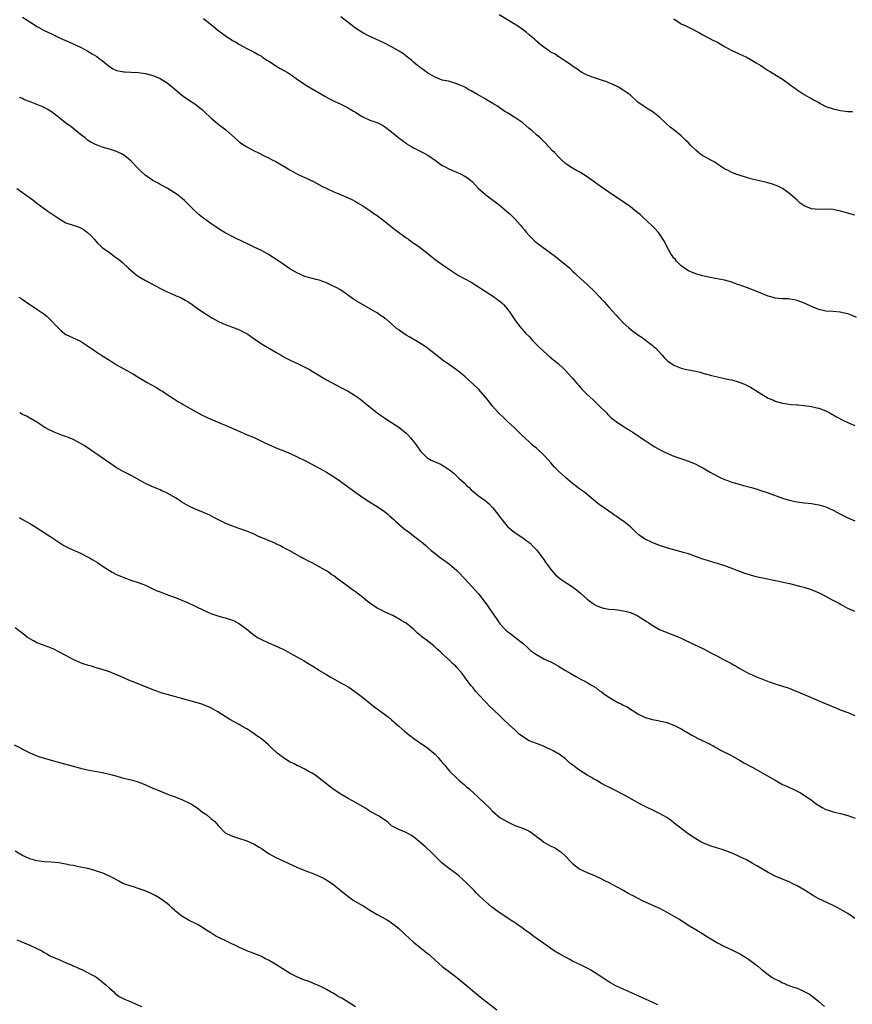
# Model space of a CAD drawing. Units: inches. Extents: x 2508000 to 2511000, y 1551000 to 1554000.
# Drawn here: x 2510138 to 2510368, y 1551418 to 1551690 of the extents above; entities that cross this region are included whole.
import ezdxf

# ---------------------------------------------------------------- set-up
doc = ezdxf.new("R2010")
doc.units = ezdxf.units.IN
doc.header["$MEASUREMENT"] = 0
doc.layers.add('LD25081551_10ft', color=52, linetype='Continuous')

msp = doc.modelspace()

# ---------------------------------------------------------------- linework, layer by layer
at = {"layer": 'LD25081551_10ft'}
for points, elevation in [([(2510139, 1551690.38), (2510141, 1551689.06), (2510142.31, 1551688.31), (2510143, 1551687.84), (2510143.56, 1551687.56), (2510145, 1551686.74), (2510147, 1551685.74), (2510148.85, 1551684.85), (2510150.23, 1551684.23), (2510151, 1551683.91), (2510153, 1551683.02), (2510155, 1551682.07), (2510157.1, 1551681), (2510158.29, 1551680.29), (2510159.51, 1551679.51), (2510160.23, 1551679), (2510161, 1551678.38), (2510162.63, 1551677), (2510163, 1551676.73), (2510164.1, 1551676.1), (2510165, 1551675.65), (2510165.52, 1551675.52), (2510167, 1551675.26), (2510167.24, 1551675.24), (2510169, 1551675.18), (2510171, 1551675.06), (2510173, 1551674.78), (2510175, 1551674.31), (2510177, 1551673.48), (2510178.52, 1551672.52), (2510179, 1551672.2), (2510180.49, 1551671), (2510182.95, 1551668.95), (2510184.08, 1551668.08), (2510185.29, 1551667.29), (2510185.77, 1551667), (2510187, 1551666.16), (2510188.43, 1551665), (2510188.74, 1551664.74), (2510189.77, 1551663.77), (2510190.54, 1551663), (2510191, 1551662.57), (2510192.88, 1551661), (2510194.11, 1551660.11), (2510195.22, 1551659.22), (2510197.66, 1551657), (2510199, 1551655.87), (2510200.27, 1551655), (2510201, 1551654.53), (2510203, 1551653.47), (2510203.99, 1551653), (2510205.99, 1551651.99), (2510207, 1551651.52), (2510208.02, 1551651), (2510209, 1551650.46), (2510209.91, 1551649.91), (2510211, 1551649.3), (2510212.44, 1551648.44), (2510213, 1551648.13), (2510213.71, 1551647.71), (2510215.03, 1551647.03), (2510219.36, 1551645), (2510221.72, 1551643.72), (2510223.06, 1551643.06), (2510225, 1551642.15), (2510226.42, 1551641.58), (2510229, 1551640.46), (2510229.97, 1551639.97), (2510231, 1551639.42), (2510231.72, 1551639), (2510233, 1551638.21), (2510235, 1551636.94), (2510236.12, 1551636.12), (2510237, 1551635.54), (2510239, 1551634.05), (2510241.82, 1551631.82), (2510245, 1551629.43), (2510245.65, 1551629), (2510246.43, 1551628.43), (2510248.51, 1551627), (2510251.09, 1551625), (2510252.14, 1551624.14), (2510253, 1551623.46), (2510255, 1551621.99), (2510256.41, 1551621), (2510259.5, 1551619), (2510263, 1551617.12), (2510264.29, 1551616.29), (2510265, 1551615.9), (2510265.52, 1551615.52), (2510269.42, 1551613), (2510270.31, 1551612.31), (2510271.42, 1551611.42), (2510271.88, 1551611), (2510273, 1551609.69), (2510273.56, 1551609), (2510274.13, 1551608.13), (2510275, 1551606.72), (2510276.31, 1551605), (2510277, 1551604.26), (2510278.11, 1551603), (2510279, 1551602.11), (2510279.95, 1551601), (2510280.46, 1551600.46), (2510281, 1551599.92), (2510281.44, 1551599.44), (2510283, 1551598), (2510284.61, 1551596.61), (2510285.73, 1551595.73), (2510286.59, 1551595), (2510287, 1551594.63), (2510288.75, 1551593), (2510289, 1551592.75), (2510289.84, 1551591.84), (2510290.64, 1551591), (2510291, 1551590.6), (2510292.38, 1551589), (2510292.65, 1551588.65), (2510293.57, 1551587.57), (2510294.13, 1551587), (2510295, 1551586.1), (2510296.63, 1551584.63), (2510298.32, 1551583), (2510300.33, 1551581), (2510300.65, 1551580.65), (2510301, 1551580.35), (2510301.68, 1551579.68), (2510303, 1551578.67), (2510303.96, 1551578.04), (2510305, 1551577.32), (2510305.55, 1551577), (2510306.44, 1551576.44), (2510307, 1551576.06), (2510307.66, 1551575.66), (2510308.69, 1551575), (2510309, 1551574.76), (2510310.04, 1551574.04), (2510311, 1551573.39), (2510312.45, 1551572.45), (2510313, 1551572.12), (2510313.67, 1551571.67), (2510315, 1551570.92), (2510317, 1551569.9), (2510319, 1551569.04), (2510322.01, 1551568.01), (2510323, 1551567.65), (2510323.48, 1551567.48), (2510325, 1551566.87), (2510326.25, 1551566.25), (2510327, 1551565.86), (2510329, 1551564.69), (2510330.05, 1551564.05), (2510331, 1551563.57), (2510331.36, 1551563.36), (2510333, 1551562.63), (2510333.57, 1551562.43), (2510335, 1551561.88), (2510337, 1551561.29), (2510338.22, 1551561), (2510340.41, 1551560.41), (2510341.95, 1551559.95), (2510343, 1551559.61), (2510345, 1551558.91), (2510349, 1551557.44), (2510350.87, 1551556.87), (2510352.51, 1551556.51), (2510354.26, 1551556.26), (2510355, 1551556.21), (2510356.07, 1551556.07), (2510357, 1551555.99), (2510359, 1551555.66), (2510361, 1551555.06), (2510363, 1551554.11), (2510365, 1551553), (2510367, 1551552.02), (2510369, 1551551.21)], 7070), ([(2510369.42, 1551607.42), (2510368.01, 1551608.01), (2510367, 1551608.37), (2510366.52, 1551608.52), (2510364.88, 1551608.88), (2510362.95, 1551609.05), (2510361, 1551609.18), (2510359, 1551609.64), (2510357, 1551610.47), (2510355.26, 1551611.26), (2510353.81, 1551611.81), (2510353, 1551612.07), (2510352.25, 1551612.25), (2510351, 1551612.47), (2510350.52, 1551612.52), (2510349, 1551612.58), (2510347, 1551612.73), (2510346.78, 1551612.78), (2510345, 1551613.27), (2510341, 1551614.95), (2510339, 1551615.67), (2510338.01, 1551616.01), (2510337, 1551616.41), (2510336.54, 1551616.54), (2510335, 1551617.15), (2510333, 1551617.7), (2510329, 1551618.41), (2510327, 1551618.9), (2510325.34, 1551619.34), (2510323.88, 1551619.88), (2510323, 1551620.29), (2510322.56, 1551620.56), (2510321, 1551621.68), (2510319.71, 1551623), (2510319.38, 1551623.38), (2510319, 1551623.76), (2510318.48, 1551624.48), (2510318.14, 1551625), (2510317.03, 1551627), (2510316.4, 1551628.4), (2510315, 1551630.51), (2510314.59, 1551631), (2510313.85, 1551631.85), (2510312.84, 1551632.84), (2510310.53, 1551635), (2510309.72, 1551635.72), (2510308.2, 1551637), (2510307, 1551637.93), (2510305.53, 1551639), (2510301, 1551642.05), (2510299.25, 1551643.25), (2510295, 1551646.29), (2510293, 1551647.54), (2510292.04, 1551648.04), (2510291, 1551648.65), (2510290.77, 1551648.77), (2510289.54, 1551649.54), (2510289, 1551649.98), (2510287.93, 1551651), (2510287.43, 1551651.43), (2510287, 1551651.85), (2510285.95, 1551653), (2510285.47, 1551653.47), (2510283.53, 1551655.53), (2510282.01, 1551657), (2510281, 1551657.88), (2510279.81, 1551659), (2510279.38, 1551659.38), (2510279, 1551659.65), (2510277.21, 1551661.21), (2510275, 1551662.7), (2510273.56, 1551663.56), (2510273, 1551663.96), (2510272.29, 1551664.29), (2510271, 1551665.25), (2510270.25, 1551665.75), (2510269, 1551666.54), (2510267.42, 1551667.42), (2510267, 1551667.69), (2510266.15, 1551668.15), (2510264.75, 1551669), (2510263, 1551670), (2510262.34, 1551670.34), (2510261.24, 1551671), (2510261, 1551671.13), (2510259.66, 1551671.66), (2510259, 1551671.99), (2510258.2, 1551672.2), (2510257, 1551672.57), (2510256.66, 1551672.66), (2510254.99, 1551673.01), (2510253, 1551673.77), (2510251, 1551674.9), (2510249.81, 1551675.81), (2510249, 1551676.36), (2510248.65, 1551676.65), (2510248.18, 1551677), (2510247, 1551677.97), (2510246.46, 1551678.46), (2510245.36, 1551679.36), (2510245, 1551679.62), (2510244.23, 1551680.23), (2510243.07, 1551681), (2510241, 1551682.18), (2510239, 1551683.21), (2510237.79, 1551683.79), (2510236.42, 1551684.42), (2510235, 1551685.04), (2510233, 1551686.08), (2510231, 1551687.39), (2510229, 1551688.91), (2510227, 1551690.52)], 7090), ([(2510369, 1551635.68), (2510367.99, 1551635.99), (2510367, 1551636.21), (2510366.4, 1551636.4), (2510365, 1551636.77), (2510363, 1551637.24), (2510361, 1551637.37), (2510359, 1551637.25), (2510357, 1551637.42), (2510355, 1551638.25), (2510353.89, 1551639), (2510353, 1551639.81), (2510352.39, 1551640.39), (2510351, 1551641.61), (2510349, 1551643), (2510347.67, 1551643.67), (2510346.22, 1551644.22), (2510344.7, 1551644.7), (2510343, 1551645.11), (2510341, 1551645.54), (2510340.28, 1551645.72), (2510339, 1551646.06), (2510337, 1551646.7), (2510336.12, 1551647), (2510335, 1551647.47), (2510333.97, 1551647.97), (2510333, 1551648.47), (2510331, 1551649.78), (2510330.31, 1551650.31), (2510329, 1551650.97), (2510327.74, 1551651.74), (2510327, 1551652.08), (2510326.46, 1551652.46), (2510325.77, 1551653), (2510325, 1551653.62), (2510323.6, 1551655), (2510323, 1551655.64), (2510322.29, 1551656.29), (2510321, 1551657.56), (2510319, 1551659.24), (2510317.99, 1551659.99), (2510316.93, 1551660.93), (2510315, 1551662.76), (2510313.76, 1551663.76), (2510313, 1551664.33), (2510311.86, 1551665), (2510311, 1551665.53), (2510309, 1551666.93), (2510306.89, 1551668.89), (2510305, 1551670.25), (2510303.69, 1551671), (2510301.88, 1551671.88), (2510301, 1551672.25), (2510300.49, 1551672.49), (2510299, 1551673.02), (2510297, 1551673.64), (2510295, 1551674.37), (2510293.75, 1551675), (2510293, 1551675.46), (2510292.14, 1551676.14), (2510291, 1551676.82), (2510290.74, 1551677), (2510289, 1551678.27), (2510287.83, 1551679), (2510287.36, 1551679.36), (2510287, 1551679.53), (2510286.16, 1551680.16), (2510285, 1551680.72), (2510284.84, 1551680.84), (2510284.59, 1551681), (2510283, 1551682.14), (2510281.89, 1551683), (2510281.44, 1551683.44), (2510281, 1551683.73), (2510280.36, 1551684.36), (2510279.53, 1551685), (2510279, 1551685.47), (2510278.21, 1551686.21), (2510277.08, 1551687.08), (2510275.89, 1551687.89), (2510274.65, 1551688.65), (2510273, 1551689.61), (2510270.71, 1551691)], 7100), ([(2510189, 1551690.02), (2510189.56, 1551689.56), (2510190.28, 1551689), (2510191.78, 1551687.78), (2510193, 1551686.83), (2510195, 1551685.31), (2510197, 1551683.98), (2510197.63, 1551683.63), (2510199, 1551682.79), (2510201, 1551681.72), (2510203, 1551680.74), (2510204.08, 1551680.08), (2510205, 1551679.62), (2510205.35, 1551679.35), (2510206.55, 1551678.55), (2510207, 1551678.3), (2510208.98, 1551676.98), (2510210.23, 1551676.23), (2510212.39, 1551675), (2510213, 1551674.6), (2510215.3, 1551673), (2510216.29, 1551672.29), (2510217.5, 1551671.5), (2510219, 1551670.6), (2510222.53, 1551668.53), (2510223.81, 1551667.82), (2510225.14, 1551667.14), (2510227, 1551666.32), (2510229, 1551665.35), (2510229.57, 1551665), (2510230.44, 1551664.43), (2510231, 1551664.11), (2510231.66, 1551663.66), (2510233, 1551662.86), (2510235, 1551661.92), (2510237.16, 1551661.16), (2510238.5, 1551660.5), (2510239, 1551660.18), (2510241, 1551658.68), (2510243, 1551657.07), (2510245, 1551655.54), (2510245.32, 1551655.32), (2510246.55, 1551654.55), (2510247, 1551654.28), (2510249.63, 1551653), (2510251, 1551652.28), (2510253.42, 1551650.58), (2510255, 1551649.44), (2510255.78, 1551649), (2510256.57, 1551648.57), (2510257, 1551648.37), (2510260.16, 1551647), (2510261, 1551646.54), (2510261.96, 1551645.96), (2510263.22, 1551645), (2510265.04, 1551643.04), (2510267, 1551641.31), (2510267.37, 1551641), (2510269, 1551639.85), (2510270.62, 1551638.62), (2510272.77, 1551636.77), (2510273.81, 1551635.81), (2510275, 1551634.66), (2510276.51, 1551633), (2510276.75, 1551632.75), (2510277, 1551632.44), (2510277.66, 1551631.66), (2510278.13, 1551631), (2510279, 1551630.01), (2510279.98, 1551629), (2510280.52, 1551628.52), (2510281, 1551628.12), (2510282.45, 1551627), (2510286.24, 1551624.24), (2510287.85, 1551623), (2510290.19, 1551621), (2510291, 1551620.22), (2510291.64, 1551619.64), (2510292.3, 1551619), (2510295, 1551616.51), (2510297, 1551614.55), (2510298.49, 1551613), (2510299, 1551612.49), (2510299.72, 1551611.72), (2510301, 1551610.28), (2510303, 1551608), (2510303.5, 1551607.5), (2510303.95, 1551607), (2510305, 1551605.95), (2510306.56, 1551604.56), (2510307.64, 1551603.64), (2510308.52, 1551603), (2510309, 1551602.62), (2510310.18, 1551601.82), (2510311, 1551601.23), (2510311.36, 1551601), (2510312.26, 1551600.26), (2510313, 1551599.76), (2510313.39, 1551599.39), (2510313.92, 1551599), (2510315.73, 1551597), (2510316.29, 1551596.29), (2510317.31, 1551595.31), (2510317.74, 1551595), (2510319, 1551594.22), (2510320.31, 1551593.69), (2510321, 1551593.38), (2510322.48, 1551593), (2510323, 1551592.89), (2510324.61, 1551592.61), (2510326.24, 1551592.24), (2510327, 1551592.04), (2510329.35, 1551591.35), (2510331, 1551590.95), (2510333, 1551590.57), (2510334.27, 1551590.27), (2510335, 1551590.16), (2510337, 1551589.55), (2510338.45, 1551589), (2510339, 1551588.73), (2510340.12, 1551588.12), (2510341.36, 1551587.36), (2510341.89, 1551587), (2510345, 1551585.14), (2510345.3, 1551585), (2510346.51, 1551584.51), (2510347, 1551584.26), (2510348.02, 1551584.02), (2510349, 1551583.7), (2510351.39, 1551583.39), (2510353, 1551583.27), (2510353.24, 1551583.24), (2510355, 1551583.05), (2510357, 1551582.75), (2510358.44, 1551582.44), (2510359, 1551582.31), (2510361, 1551581.55), (2510362.05, 1551581), (2510362.66, 1551580.66), (2510363, 1551580.5), (2510363.93, 1551579.93), (2510365.7, 1551579), (2510367, 1551578.35), (2510369, 1551577.55)], 7080), ([(2510319, 1551689.9), (2510320.71, 1551688.71), (2510321, 1551688.54), (2510322.06, 1551688.06), (2510323, 1551687.58), (2510323.42, 1551687.42), (2510326.08, 1551686.08), (2510327, 1551685.5), (2510329.95, 1551683.95), (2510331, 1551683.45), (2510331.27, 1551683.27), (2510333, 1551682.31), (2510335, 1551681.22), (2510336.5, 1551680.5), (2510337, 1551680.3), (2510337.84, 1551679.84), (2510339, 1551679.36), (2510339.22, 1551679.22), (2510341, 1551678.25), (2510341.75, 1551677.75), (2510343.01, 1551677), (2510344.19, 1551676.19), (2510345, 1551675.67), (2510345.44, 1551675.44), (2510346.17, 1551675), (2510349, 1551673.22), (2510350.31, 1551672.31), (2510351, 1551671.75), (2510351.44, 1551671.44), (2510352, 1551671), (2510353, 1551670.27), (2510354.99, 1551668.99), (2510356.24, 1551668.24), (2510357, 1551667.89), (2510357.54, 1551667.54), (2510359, 1551666.77), (2510359.43, 1551666.57), (2510361, 1551665.74), (2510363, 1551665.02), (2510365, 1551664.58), (2510366.43, 1551664.43), (2510367, 1551664.33), (2510368.32, 1551664.32)], 7110), ([(2510369, 1551526.18), (2510367, 1551527.01), (2510365.72, 1551527.72), (2510365, 1551528.04), (2510364.42, 1551528.42), (2510362.61, 1551529.39), (2510361, 1551530.31), (2510359.61, 1551531), (2510359.2, 1551531.2), (2510357, 1551532.13), (2510355, 1551532.78), (2510354.16, 1551533), (2510351, 1551533.74), (2510349.99, 1551533.99), (2510347.51, 1551534.49), (2510343, 1551535.44), (2510341.74, 1551535.74), (2510340.17, 1551536.17), (2510338.67, 1551536.67), (2510336.5, 1551537.5), (2510333.37, 1551538.63), (2510331.29, 1551539.29), (2510331, 1551539.4), (2510329.77, 1551539.77), (2510328.26, 1551540.26), (2510327, 1551540.64), (2510326.74, 1551540.74), (2510324.5, 1551541.5), (2510323, 1551542.06), (2510321.53, 1551542.47), (2510321, 1551542.65), (2510319, 1551543.14), (2510317.55, 1551543.55), (2510317, 1551543.71), (2510315, 1551544.39), (2510313, 1551545.17), (2510311, 1551546.13), (2510309.73, 1551547), (2510309.32, 1551547.32), (2510308.28, 1551548.28), (2510307.52, 1551549), (2510307, 1551549.55), (2510305.18, 1551551), (2510303.85, 1551551.85), (2510303, 1551552.45), (2510302.66, 1551552.66), (2510302.24, 1551553), (2510301, 1551553.84), (2510299.15, 1551555.15), (2510299, 1551555.27), (2510297.97, 1551555.97), (2510296.76, 1551557), (2510294.36, 1551559), (2510293.59, 1551559.59), (2510293, 1551559.98), (2510291.69, 1551561), (2510291, 1551561.49), (2510289, 1551563.13), (2510286.96, 1551565), (2510286.03, 1551566.03), (2510285, 1551567.25), (2510283.37, 1551569), (2510283, 1551569.36), (2510281, 1551571.24), (2510280.04, 1551572.04), (2510279, 1551573.03), (2510277.95, 1551573.95), (2510277, 1551574.84), (2510275.92, 1551575.92), (2510275, 1551576.79), (2510274.82, 1551577), (2510273, 1551578.68), (2510271.82, 1551579.82), (2510270.76, 1551580.76), (2510270.53, 1551581), (2510268.79, 1551583), (2510268.02, 1551584.02), (2510267, 1551585.31), (2510265, 1551587.55), (2510263.5, 1551589), (2510262.2, 1551590.2), (2510261.31, 1551591), (2510260.06, 1551592.06), (2510258.93, 1551592.93), (2510257, 1551594.29), (2510255, 1551595.66), (2510253, 1551597.22), (2510251, 1551598.84), (2510250.78, 1551599), (2510249, 1551600.18), (2510248.47, 1551600.47), (2510246.06, 1551601.94), (2510245, 1551602.55), (2510243.51, 1551603.51), (2510243, 1551603.96), (2510242.38, 1551604.38), (2510241, 1551605.64), (2510239.36, 1551607), (2510239.14, 1551607.14), (2510239, 1551607.28), (2510237.93, 1551607.93), (2510237, 1551608.64), (2510236.79, 1551608.79), (2510236.46, 1551609), (2510231.69, 1551611.69), (2510231, 1551612.11), (2510230.46, 1551612.46), (2510226.84, 1551615), (2510225.65, 1551615.65), (2510225, 1551615.99), (2510224.31, 1551616.31), (2510223, 1551616.94), (2510221, 1551617.66), (2510220.14, 1551617.86), (2510217.4, 1551618.6), (2510217, 1551618.73), (2510216.38, 1551619), (2510215.45, 1551619.45), (2510215, 1551619.63), (2510212.86, 1551620.86), (2510211, 1551622.12), (2510209.31, 1551623.31), (2510207, 1551624.78), (2510205, 1551625.88), (2510203, 1551626.85), (2510201, 1551627.8), (2510200.17, 1551628.17), (2510197.46, 1551629.46), (2510195, 1551630.82), (2510193.63, 1551631.63), (2510192.42, 1551632.42), (2510191, 1551633.36), (2510189, 1551634.8), (2510188.75, 1551635), (2510187.79, 1551635.79), (2510186.74, 1551636.74), (2510184.52, 1551639), (2510183.75, 1551639.75), (2510182.68, 1551640.68), (2510182.25, 1551641), (2510181, 1551641.88), (2510179, 1551643.11), (2510177, 1551644.17), (2510176.48, 1551644.48), (2510175.53, 1551645), (2510175, 1551645.27), (2510173.96, 1551645.96), (2510173, 1551646.64), (2510171.75, 1551647.75), (2510170.74, 1551648.74), (2510169, 1551650.61), (2510167.71, 1551651.71), (2510167, 1551652.26), (2510166.52, 1551652.52), (2510165, 1551653.25), (2510163, 1551653.87), (2510161, 1551654.47), (2510159.59, 1551655), (2510159, 1551655.25), (2510157.88, 1551655.88), (2510157, 1551656.44), (2510156.29, 1551657), (2510155, 1551657.98), (2510153.8, 1551659), (2510153, 1551659.6), (2510152.22, 1551660.22), (2510151, 1551661.13), (2510149, 1551662.68), (2510147.71, 1551663.71), (2510147, 1551664.21), (2510146.54, 1551664.54), (2510145.79, 1551665), (2510145, 1551665.42), (2510144.31, 1551665.69), (2510143, 1551666.25), (2510141.12, 1551667), (2510139.58, 1551667.58), (2510139, 1551667.87), (2510138.17, 1551668.17)], 7060), ([(2510137.47, 1551643), (2510139, 1551641.96), (2510141.9, 1551639.9), (2510143, 1551639.01), (2510145, 1551637.5), (2510145.75, 1551637), (2510149, 1551634.75), (2510151, 1551633.57), (2510153, 1551632.86), (2510154.41, 1551632.41), (2510155, 1551632.17), (2510155.76, 1551631.76), (2510157, 1551630.92), (2510157.96, 1551629.96), (2510158.8, 1551629), (2510159.85, 1551627.85), (2510160.72, 1551627), (2510161, 1551626.76), (2510163, 1551625.32), (2510164.37, 1551624.37), (2510165, 1551623.88), (2510165.52, 1551623.52), (2510166.59, 1551622.59), (2510168.29, 1551621), (2510169.74, 1551619.74), (2510170.7, 1551619), (2510171, 1551618.79), (2510173, 1551617.58), (2510177.32, 1551615.32), (2510179, 1551614.49), (2510179.88, 1551614.12), (2510181.42, 1551613.42), (2510182.47, 1551613), (2510183, 1551612.76), (2510184.12, 1551612.12), (2510185, 1551611.59), (2510185.88, 1551611), (2510187, 1551610.16), (2510189, 1551608.76), (2510191.29, 1551607.29), (2510193, 1551606.35), (2510194.14, 1551605.86), (2510195, 1551605.45), (2510197, 1551604.74), (2510198.22, 1551604.22), (2510199, 1551603.96), (2510199.6, 1551603.6), (2510200.86, 1551603), (2510201.24, 1551602.76), (2510203, 1551601.51), (2510203.76, 1551601), (2510204.47, 1551600.47), (2510205.71, 1551599.71), (2510209, 1551597.83), (2510210.43, 1551597), (2510211, 1551596.65), (2510212.05, 1551596.05), (2510213, 1551595.56), (2510213.37, 1551595.37), (2510215, 1551594.64), (2510217, 1551593.69), (2510218.28, 1551593), (2510219, 1551592.6), (2510221.58, 1551591), (2510223, 1551590.17), (2510227, 1551588.07), (2510228.97, 1551587), (2510231, 1551585.71), (2510232.08, 1551585), (2510233, 1551584.25), (2510233.67, 1551583.67), (2510237.03, 1551581.03), (2510238.19, 1551580.19), (2510239, 1551579.65), (2510239.37, 1551579.37), (2510241, 1551578.37), (2510243, 1551577.08), (2510245, 1551575.45), (2510245.44, 1551575), (2510246.17, 1551574.17), (2510247.15, 1551573), (2510247.92, 1551571.92), (2510249, 1551570.45), (2510249.68, 1551569.68), (2510250.73, 1551568.73), (2510251, 1551568.54), (2510251.96, 1551567.96), (2510253, 1551567.51), (2510254.73, 1551566.73), (2510255, 1551566.59), (2510256.17, 1551565.83), (2510257, 1551565.33), (2510258.28, 1551564.28), (2510259.3, 1551563.3), (2510259.58, 1551563), (2510261, 1551561.67), (2510261.67, 1551561), (2510262.38, 1551560.38), (2510263, 1551559.8), (2510263.43, 1551559.43), (2510263.89, 1551559), (2510265, 1551558.13), (2510266.8, 1551556.8), (2510267.92, 1551555.92), (2510268.81, 1551555), (2510269, 1551554.78), (2510270.37, 1551553), (2510271, 1551552.1), (2510273, 1551549.65), (2510274.41, 1551548.41), (2510275, 1551547.95), (2510275.56, 1551547.56), (2510276.52, 1551547), (2510277, 1551546.7), (2510279, 1551545.23), (2510279.24, 1551545), (2510280.1, 1551544.1), (2510281, 1551543.17), (2510281.58, 1551542.42), (2510283, 1551540.51), (2510283.59, 1551539.59), (2510284.07, 1551539), (2510285, 1551537.75), (2510286.27, 1551536.27), (2510287.34, 1551535.34), (2510287.83, 1551535), (2510291, 1551532.93), (2510292.09, 1551532.09), (2510293.17, 1551531.17), (2510295, 1551529.55), (2510296.46, 1551528.46), (2510297, 1551528.09), (2510297.72, 1551527.72), (2510299, 1551527.22), (2510299.17, 1551527.17), (2510301, 1551526.83), (2510302.67, 1551526.67), (2510303.43, 1551526.57), (2510305, 1551526.34), (2510305.85, 1551526.15), (2510307, 1551525.82), (2510309, 1551524.98), (2510310.16, 1551524.16), (2510311, 1551523.66), (2510311.39, 1551523.39), (2510312.03, 1551523), (2510313, 1551522.32), (2510315, 1551521.18), (2510317, 1551520.32), (2510319, 1551519.58), (2510321, 1551518.76), (2510324.6, 1551517), (2510327, 1551515.87), (2510329.34, 1551514.66), (2510331, 1551513.76), (2510332.54, 1551513), (2510334.16, 1551512.16), (2510335, 1551511.67), (2510335.44, 1551511.44), (2510336.17, 1551511), (2510337, 1551510.47), (2510339, 1551509.33), (2510339.7, 1551509), (2510340.6, 1551508.6), (2510342, 1551508), (2510343, 1551507.6), (2510345.29, 1551506.71), (2510347, 1551506.11), (2510349, 1551505.51), (2510350.59, 1551505), (2510351, 1551504.85), (2510352.29, 1551504.29), (2510353, 1551504.03), (2510353.71, 1551503.71), (2510355, 1551503.18), (2510360.13, 1551501), (2510362.17, 1551500.17), (2510363, 1551499.8), (2510363.57, 1551499.57), (2510364.92, 1551499), (2510367, 1551498.2), (2510369, 1551497.4)], 7050), ([(2510138.03, 1551613), (2510138.64, 1551612.64), (2510139.82, 1551611.82), (2510143, 1551609.69), (2510144.07, 1551609), (2510144.62, 1551608.62), (2510145.73, 1551607.73), (2510146.5, 1551607), (2510147, 1551606.5), (2510148.37, 1551605), (2510149, 1551604.34), (2510149.69, 1551603.69), (2510151, 1551602.73), (2510153, 1551601.73), (2510155, 1551600.83), (2510156.11, 1551600.11), (2510157, 1551599.58), (2510157.32, 1551599.32), (2510158.5, 1551598.5), (2510159, 1551598.21), (2510160.92, 1551596.92), (2510163, 1551595.58), (2510165, 1551594.33), (2510167, 1551593.18), (2510169.69, 1551591.69), (2510171.19, 1551590.81), (2510173.45, 1551589.45), (2510176.01, 1551588.01), (2510177.26, 1551587.26), (2510177.67, 1551587), (2510179, 1551586.08), (2510180.74, 1551585), (2510182.11, 1551584.11), (2510183, 1551583.62), (2510183.38, 1551583.38), (2510184.06, 1551583), (2510187, 1551581.29), (2510188.46, 1551580.46), (2510189.8, 1551579.8), (2510191, 1551579.25), (2510195, 1551577.64), (2510198.26, 1551576.26), (2510201.12, 1551575), (2510203, 1551574.2), (2510205, 1551573.23), (2510205.43, 1551573), (2510207, 1551572.26), (2510209.26, 1551571.26), (2510211.67, 1551570.33), (2510213, 1551569.78), (2510214.75, 1551569), (2510217, 1551567.88), (2510217.6, 1551567.6), (2510222.37, 1551565), (2510223, 1551564.65), (2510225.24, 1551563.24), (2510227, 1551562.02), (2510228.4, 1551561), (2510231.07, 1551559), (2510233, 1551557.67), (2510234.63, 1551556.63), (2510237.3, 1551555), (2510239, 1551553.78), (2510239.96, 1551553), (2510240.52, 1551552.52), (2510241.57, 1551551.57), (2510242.14, 1551551), (2510244.5, 1551549), (2510245, 1551548.61), (2510245.93, 1551547.93), (2510247, 1551547.08), (2510249.71, 1551545), (2510250.41, 1551544.41), (2510251, 1551543.85), (2510251.96, 1551543), (2510253, 1551542.16), (2510253.62, 1551541.62), (2510254.46, 1551541), (2510254.78, 1551540.78), (2510255, 1551540.66), (2510255.94, 1551539.94), (2510257, 1551539.21), (2510259, 1551537.5), (2510259.5, 1551537), (2510261.19, 1551535.19), (2510262.13, 1551534.13), (2510263.21, 1551533), (2510264.04, 1551532.04), (2510264.98, 1551531), (2510266.55, 1551529), (2510267.58, 1551527.58), (2510269.32, 1551525), (2510270.04, 1551524.04), (2510270.73, 1551523), (2510271, 1551522.65), (2510272.54, 1551521), (2510273, 1551520.58), (2510273.93, 1551519.93), (2510275, 1551519.05), (2510277.29, 1551517.29), (2510278.35, 1551516.35), (2510279.39, 1551515.39), (2510279.89, 1551515), (2510281, 1551514.22), (2510283.27, 1551513), (2510284.44, 1551512.44), (2510285, 1551512.2), (2510285.78, 1551511.78), (2510287.06, 1551511.06), (2510289, 1551509.86), (2510290.49, 1551509), (2510291, 1551508.69), (2510292.08, 1551508.08), (2510293.39, 1551507.39), (2510294.2, 1551507), (2510295, 1551506.51), (2510296.18, 1551505.82), (2510297.52, 1551505), (2510298.35, 1551504.35), (2510299, 1551503.94), (2510299.52, 1551503.52), (2510300.2, 1551503), (2510301.89, 1551501.89), (2510303, 1551501.25), (2510303.47, 1551501), (2510304.5, 1551500.5), (2510305, 1551500.23), (2510305.84, 1551499.84), (2510309, 1551497.82), (2510310.63, 1551497), (2510311, 1551496.83), (2510312.47, 1551496.47), (2510313, 1551496.3), (2510314.11, 1551496.11), (2510315, 1551495.93), (2510317, 1551495.46), (2510319, 1551494.75), (2510321, 1551493.74), (2510323, 1551492.54), (2510323.97, 1551491.97), (2510325, 1551491.38), (2510325.25, 1551491.25), (2510329, 1551489.44), (2510329.27, 1551489.27), (2510329.81, 1551489), (2510330.56, 1551488.56), (2510331, 1551488.36), (2510331.84, 1551487.84), (2510333, 1551487.3), (2510333.61, 1551487), (2510334.49, 1551486.49), (2510337.25, 1551485), (2510338.35, 1551484.35), (2510340.83, 1551483), (2510347, 1551479.49), (2510349, 1551478.37), (2510349.92, 1551477.92), (2510351.97, 1551477), (2510353, 1551476.52), (2510353.99, 1551475.99), (2510355, 1551475.39), (2510355.24, 1551475.24), (2510357, 1551473.98), (2510358.28, 1551473), (2510359, 1551472.5), (2510359.94, 1551471.94), (2510361, 1551471.4), (2510361.29, 1551471.29), (2510363, 1551470.76), (2510363.32, 1551470.68), (2510365, 1551470.3), (2510366.04, 1551470.04), (2510367, 1551469.75), (2510369.02, 1551469.02)], 7040), ([(2510369, 1551441.31), (2510367, 1551442.64), (2510365.53, 1551443.53), (2510364.25, 1551444.25), (2510363, 1551444.89), (2510358.87, 1551446.87), (2510357.58, 1551447.58), (2510355.22, 1551449), (2510353, 1551450.29), (2510351.67, 1551451), (2510351, 1551451.34), (2510349, 1551452.19), (2510347, 1551452.98), (2510345, 1551453.97), (2510343, 1551455.19), (2510341.89, 1551455.89), (2510340.63, 1551456.63), (2510339, 1551457.49), (2510337, 1551458.43), (2510335.22, 1551459.22), (2510333.8, 1551459.8), (2510332.33, 1551460.33), (2510331, 1551460.73), (2510329, 1551461.37), (2510327, 1551462.21), (2510326.46, 1551462.46), (2510325.52, 1551463), (2510325, 1551463.32), (2510323.99, 1551463.99), (2510322.8, 1551464.8), (2510322.53, 1551465), (2510319, 1551467.78), (2510318.3, 1551468.3), (2510317.29, 1551469), (2510317, 1551469.18), (2510315, 1551470.3), (2510313.67, 1551471), (2510311, 1551472.26), (2510309.56, 1551473), (2510305.35, 1551475.35), (2510302.09, 1551477), (2510301.38, 1551477.38), (2510299.82, 1551478.18), (2510299, 1551478.62), (2510297.5, 1551479.5), (2510297, 1551479.71), (2510296.22, 1551480.22), (2510295, 1551480.91), (2510293, 1551482.22), (2510291.93, 1551483), (2510291, 1551483.72), (2510290.27, 1551484.27), (2510289.47, 1551485), (2510289, 1551485.39), (2510287, 1551486.86), (2510286.76, 1551487), (2510285.59, 1551487.59), (2510285, 1551487.96), (2510284.27, 1551488.27), (2510282.92, 1551488.92), (2510281, 1551489.62), (2510279, 1551490.44), (2510277.39, 1551491.39), (2510276.24, 1551492.24), (2510275.45, 1551493), (2510275, 1551493.45), (2510273.31, 1551495), (2510273, 1551495.31), (2510272.09, 1551496.09), (2510271.15, 1551497), (2510271, 1551497.17), (2510269.15, 1551499), (2510269, 1551499.17), (2510267.99, 1551499.99), (2510267, 1551501.04), (2510265.2, 1551503), (2510265.09, 1551503.09), (2510264.14, 1551504.14), (2510263.51, 1551505), (2510263, 1551505.56), (2510261.99, 1551507), (2510261.53, 1551507.53), (2510261, 1551508.3), (2510260.69, 1551508.69), (2510260.47, 1551509), (2510259, 1551510.69), (2510258.69, 1551511), (2510257.77, 1551511.77), (2510257, 1551512.65), (2510256.8, 1551512.8), (2510256.62, 1551513), (2510255, 1551514.53), (2510254.49, 1551515), (2510253.66, 1551515.66), (2510253, 1551516.31), (2510252.61, 1551516.61), (2510252.16, 1551517), (2510251, 1551517.93), (2510249.25, 1551519.25), (2510249, 1551519.49), (2510248.14, 1551520.14), (2510247, 1551521.24), (2510245, 1551522.87), (2510244.8, 1551523), (2510243.65, 1551523.65), (2510243, 1551524.1), (2510242.4, 1551524.4), (2510241.34, 1551525), (2510240.7, 1551525.3), (2510239, 1551526.05), (2510238.37, 1551526.37), (2510237, 1551527.05), (2510235, 1551528.4), (2510234.24, 1551529), (2510233, 1551530.01), (2510231, 1551531.59), (2510230.15, 1551532.15), (2510229.09, 1551533), (2510227, 1551534.49), (2510226.33, 1551535), (2510225.54, 1551535.55), (2510225, 1551535.99), (2510224.4, 1551536.4), (2510223.57, 1551537), (2510223, 1551537.38), (2510221, 1551538.51), (2510219, 1551539.58), (2510218.04, 1551540.04), (2510217, 1551540.62), (2510216.73, 1551540.73), (2510216.23, 1551541), (2510214.14, 1551542.14), (2510212.65, 1551543), (2510211.59, 1551543.59), (2510211, 1551543.85), (2510210.27, 1551544.27), (2510209, 1551544.85), (2510208.7, 1551545), (2510207, 1551545.75), (2510204.06, 1551547), (2510203, 1551547.5), (2510201.94, 1551547.94), (2510201, 1551548.33), (2510199.03, 1551549), (2510197, 1551549.75), (2510195, 1551550.59), (2510194.12, 1551551), (2510192.07, 1551552.07), (2510190.73, 1551552.73), (2510189, 1551553.53), (2510187, 1551554.36), (2510185.54, 1551555), (2510185, 1551555.25), (2510183, 1551556.38), (2510181.42, 1551557.42), (2510179, 1551558.81), (2510178.62, 1551559), (2510177.5, 1551559.5), (2510177, 1551559.72), (2510176.09, 1551560.09), (2510175, 1551560.59), (2510174.7, 1551560.71), (2510173, 1551561.53), (2510169, 1551563.68), (2510166.82, 1551564.82), (2510165.54, 1551565.54), (2510165, 1551565.86), (2510163.1, 1551567.1), (2510160.45, 1551569), (2510157.56, 1551571), (2510156, 1551572), (2510154.74, 1551572.74), (2510153, 1551573.65), (2510151.88, 1551574.12), (2510151, 1551574.51), (2510150.64, 1551574.64), (2510149.55, 1551575), (2510147.72, 1551575.72), (2510147, 1551576.04), (2510146.36, 1551576.35), (2510145.17, 1551577), (2510143, 1551578.45), (2510141.4, 1551579.4), (2510141, 1551579.59), (2510140.09, 1551580.09), (2510139, 1551580.6), (2510138.74, 1551580.74), (2510138.23, 1551581)], 7030), ([(2510138.14, 1551552.13), (2510139, 1551551.58), (2510141, 1551550.47), (2510141.92, 1551549.92), (2510143, 1551549.25), (2510146.53, 1551547), (2510150.42, 1551544.42), (2510151, 1551544.14), (2510151.71, 1551543.71), (2510155, 1551542.22), (2510157, 1551541.26), (2510157.49, 1551541), (2510158.45, 1551540.45), (2510159.69, 1551539.69), (2510161, 1551538.8), (2510163, 1551537.48), (2510163.82, 1551537), (2510165, 1551536.38), (2510167, 1551535.52), (2510169.25, 1551534.75), (2510171, 1551534.18), (2510173, 1551533.38), (2510174.61, 1551532.61), (2510175.98, 1551531.98), (2510177, 1551531.55), (2510179.33, 1551530.67), (2510181, 1551530.07), (2510183, 1551529.27), (2510184.59, 1551528.59), (2510189, 1551526.53), (2510190.04, 1551526.04), (2510191, 1551525.63), (2510192.93, 1551524.93), (2510194.51, 1551524.51), (2510195, 1551524.39), (2510197, 1551523.77), (2510197.53, 1551523.53), (2510199, 1551522.77), (2510201, 1551521.24), (2510202.22, 1551520.22), (2510203, 1551519.59), (2510203.35, 1551519.35), (2510203.9, 1551519), (2510205, 1551518.37), (2510207, 1551517.45), (2510208.73, 1551516.73), (2510210.12, 1551516.12), (2510211, 1551515.7), (2510213, 1551514.64), (2510216.62, 1551512.62), (2510217.87, 1551511.87), (2510219.24, 1551511), (2510221, 1551509.91), (2510221.55, 1551509.55), (2510222.81, 1551508.81), (2510224.04, 1551508.04), (2510225.32, 1551507.32), (2510225.94, 1551507), (2510227, 1551506.41), (2510229, 1551505.29), (2510229.47, 1551505), (2510232.19, 1551503), (2510233, 1551502.34), (2510236.01, 1551500.01), (2510237.39, 1551499), (2510240.03, 1551497), (2510241, 1551496.17), (2510241.61, 1551495.61), (2510243, 1551494.44), (2510244.6, 1551493), (2510245.92, 1551491.92), (2510247.11, 1551491), (2510249, 1551489.79), (2510249.45, 1551489.45), (2510251, 1551488.39), (2510252.67, 1551487), (2510253, 1551486.68), (2510253.82, 1551485.82), (2510254.52, 1551485), (2510255, 1551484.4), (2510255.65, 1551483.65), (2510256.17, 1551483), (2510257, 1551482.05), (2510259, 1551480.04), (2510259.55, 1551479.55), (2510260.24, 1551479), (2510261, 1551478.29), (2510261.69, 1551477.69), (2510262.53, 1551477), (2510263.84, 1551475.84), (2510264.73, 1551475), (2510265, 1551474.77), (2510266.82, 1551473), (2510267.97, 1551471.97), (2510268.84, 1551471), (2510271, 1551469.16), (2510271.21, 1551469), (2510272.34, 1551468.34), (2510273, 1551467.97), (2510275, 1551467.01), (2510277, 1551466.33), (2510278.22, 1551465.78), (2510279, 1551465.47), (2510279.74, 1551465), (2510280.45, 1551464.45), (2510281, 1551463.97), (2510282.28, 1551463), (2510283, 1551462.41), (2510285, 1551461.33), (2510285.23, 1551461.23), (2510285.7, 1551461), (2510286.53, 1551460.53), (2510287, 1551460.21), (2510287.7, 1551459.7), (2510289, 1551458.54), (2510290.47, 1551457), (2510291, 1551456.5), (2510291.81, 1551455.81), (2510293, 1551454.91), (2510295, 1551453.97), (2510297, 1551453.21), (2510299, 1551452.3), (2510299.83, 1551451.83), (2510301, 1551451.24), (2510303, 1551450.14), (2510305.16, 1551449), (2510306.32, 1551448.32), (2510307, 1551447.96), (2510307.61, 1551447.61), (2510308.82, 1551447), (2510310.24, 1551446.24), (2510312.88, 1551445.12), (2510314.4, 1551444.4), (2510315, 1551444.14), (2510317, 1551443.09), (2510319, 1551441.97), (2510320.58, 1551441), (2510323.29, 1551439.29), (2510325, 1551438.27), (2510327, 1551437.04), (2510328.24, 1551436.24), (2510331, 1551434.6), (2510333, 1551433.56), (2510335, 1551432.61), (2510337, 1551431.62), (2510337.41, 1551431.41), (2510338.11, 1551431), (2510339, 1551430.46), (2510341.02, 1551429.02), (2510342.15, 1551428.15), (2510343, 1551427.39), (2510343.22, 1551427.22), (2510343.46, 1551427), (2510345, 1551425.81), (2510346.17, 1551425), (2510347, 1551424.5), (2510348.04, 1551424.04), (2510349, 1551423.52), (2510349.39, 1551423.39), (2510350.25, 1551423), (2510351.48, 1551422.52), (2510353, 1551422), (2510354.73, 1551421.27), (2510355, 1551421.17), (2510356.41, 1551420.41), (2510357.54, 1551419.54), (2510359, 1551418.32), (2510360.62, 1551417)], 7020), ([(2510314.54, 1551417.46), (2510313, 1551418.15), (2510309.62, 1551419.62), (2510308.26, 1551420.26), (2510305, 1551421.75), (2510302.79, 1551422.79), (2510301.48, 1551423.48), (2510300.24, 1551424.24), (2510298.75, 1551425.25), (2510297, 1551426.41), (2510296.01, 1551427), (2510295.36, 1551427.36), (2510294.06, 1551428.06), (2510293, 1551428.56), (2510292.16, 1551429), (2510291, 1551429.53), (2510290.02, 1551430.02), (2510287.45, 1551431.45), (2510287, 1551431.74), (2510286.21, 1551432.21), (2510285, 1551433), (2510283, 1551434.38), (2510282.13, 1551435), (2510280.31, 1551436.31), (2510279, 1551437.3), (2510278, 1551438), (2510277, 1551438.77), (2510275.66, 1551439.66), (2510275, 1551440.16), (2510274.47, 1551440.47), (2510271, 1551442.78), (2510269.7, 1551443.7), (2510268.56, 1551444.56), (2510267, 1551445.88), (2510265.38, 1551447.38), (2510265, 1551447.78), (2510264.36, 1551448.36), (2510263.82, 1551449), (2510261.84, 1551451), (2510259.64, 1551453), (2510259, 1551453.53), (2510257, 1551455.03), (2510255.85, 1551455.85), (2510254.76, 1551456.76), (2510253, 1551458.53), (2510252.55, 1551459), (2510251.77, 1551459.77), (2510250.42, 1551461), (2510248.07, 1551463), (2510247.48, 1551463.48), (2510247, 1551463.83), (2510246.32, 1551464.32), (2510245, 1551465.05), (2510243, 1551465.89), (2510241, 1551466.94), (2510239.92, 1551467.92), (2510239, 1551468.55), (2510238.75, 1551468.74), (2510238.31, 1551469), (2510237.56, 1551469.56), (2510234.89, 1551471), (2510233.75, 1551471.75), (2510231, 1551473.39), (2510229, 1551474.5), (2510228.07, 1551475), (2510227, 1551475.62), (2510224.84, 1551477), (2510220.49, 1551480.49), (2510219.77, 1551481), (2510219, 1551481.49), (2510217.94, 1551482.06), (2510217, 1551482.59), (2510215.37, 1551483.37), (2510215, 1551483.52), (2510214.03, 1551484.03), (2510213, 1551484.53), (2510212.24, 1551485), (2510211, 1551485.81), (2510209.4, 1551487), (2510209, 1551487.37), (2510208.13, 1551488.13), (2510207, 1551489.29), (2510205, 1551490.96), (2510203.79, 1551491.79), (2510203, 1551492.36), (2510202.06, 1551493), (2510201, 1551493.67), (2510199.42, 1551494.58), (2510198.9, 1551494.9), (2510196.31, 1551496.31), (2510195, 1551497.1), (2510193, 1551498.37), (2510191, 1551499.51), (2510189, 1551500.36), (2510188.52, 1551500.52), (2510186.97, 1551500.97), (2510185, 1551501.53), (2510184.3, 1551501.7), (2510182.31, 1551502.31), (2510181, 1551502.62), (2510179, 1551503.18), (2510177.59, 1551503.59), (2510177, 1551503.8), (2510176.09, 1551504.09), (2510175, 1551504.53), (2510174.65, 1551504.65), (2510173, 1551505.36), (2510171, 1551506.17), (2510168.87, 1551507), (2510167.55, 1551507.55), (2510167, 1551507.8), (2510166.15, 1551508.15), (2510165, 1551508.65), (2510163, 1551509.42), (2510161, 1551510.09), (2510159.4, 1551510.6), (2510158.07, 1551511), (2510157.23, 1551511.23), (2510157, 1551511.32), (2510155.72, 1551511.72), (2510155, 1551511.98), (2510153, 1551512.88), (2510151, 1551513.98), (2510149.03, 1551515.03), (2510147.69, 1551515.69), (2510146.27, 1551516.27), (2510144.27, 1551517), (2510143, 1551517.51), (2510142.02, 1551518.02), (2510141, 1551518.61), (2510140.43, 1551519), (2510139.61, 1551519.61), (2510137, 1551521.64)], 7010), ([(2510136.7, 1551489.3), (2510138.46, 1551488.46), (2510139, 1551488.11), (2510139.76, 1551487.76), (2510141, 1551487.12), (2510142.48, 1551486.48), (2510143, 1551486.28), (2510144.08, 1551485.92), (2510145, 1551485.59), (2510148.58, 1551484.58), (2510155, 1551482.85), (2510157, 1551482.38), (2510159, 1551481.98), (2510161, 1551481.62), (2510163, 1551481.2), (2510164.75, 1551480.75), (2510166.31, 1551480.31), (2510167, 1551480.09), (2510169, 1551479.58), (2510171, 1551479.04), (2510173, 1551478.28), (2510175, 1551477.34), (2510175.77, 1551477), (2510176.64, 1551476.64), (2510179.52, 1551475.52), (2510180.94, 1551475), (2510183, 1551474.21), (2510185, 1551473.29), (2510185.5, 1551473), (2510186.42, 1551472.42), (2510187, 1551472.02), (2510187.62, 1551471.62), (2510188.38, 1551471), (2510189, 1551470.52), (2510189.92, 1551469.92), (2510191, 1551468.94), (2510192.12, 1551468.12), (2510193.04, 1551467), (2510195.04, 1551465), (2510196.36, 1551464.36), (2510197, 1551464.01), (2510197.81, 1551463.81), (2510201, 1551462.78), (2510203, 1551461.83), (2510204.41, 1551461), (2510205, 1551460.63), (2510205.96, 1551459.96), (2510207.18, 1551459.18), (2510209, 1551458.13), (2510211, 1551457.2), (2510215, 1551455.41), (2510217, 1551454.57), (2510219, 1551453.79), (2510220.98, 1551452.98), (2510222.32, 1551452.32), (2510223.59, 1551451.59), (2510225, 1551450.61), (2510228.1, 1551448.1), (2510229.23, 1551447.23), (2510230.41, 1551446.41), (2510232.74, 1551445), (2510233, 1551444.85), (2510234.14, 1551444.14), (2510235, 1551443.64), (2510236.03, 1551443), (2510237, 1551442.42), (2510239.55, 1551441), (2510240.45, 1551440.45), (2510241, 1551440.09), (2510241.62, 1551439.62), (2510242.43, 1551439), (2510243, 1551438.52), (2510244.64, 1551437), (2510245.82, 1551435.82), (2510247, 1551434.8), (2510249.22, 1551433), (2510250.22, 1551432.22), (2510251, 1551431.57), (2510251.32, 1551431.32), (2510253, 1551429.81), (2510253.95, 1551429), (2510255, 1551428.05), (2510255.57, 1551427.57), (2510257, 1551426.52), (2510259, 1551425.02), (2510261, 1551423.38), (2510264.45, 1551420.45), (2510265.54, 1551419.54), (2510270.05, 1551416.05)], 7000), ([(2510231, 1551416.85), (2510229, 1551418.22), (2510227.25, 1551419.25), (2510227, 1551419.41), (2510225.96, 1551419.96), (2510225, 1551420.53), (2510224.14, 1551421), (2510223, 1551421.68), (2510222.15, 1551422.15), (2510221, 1551422.71), (2510219.38, 1551423.38), (2510219, 1551423.5), (2510217.95, 1551423.95), (2510217, 1551424.23), (2510216.48, 1551424.48), (2510215, 1551425.07), (2510213, 1551426.12), (2510211.51, 1551427), (2510209, 1551428.57), (2510207, 1551429.74), (2510206.18, 1551430.18), (2510205, 1551430.77), (2510203.46, 1551431.46), (2510203, 1551431.63), (2510202.03, 1551432.02), (2510201, 1551432.39), (2510199.64, 1551433), (2510199, 1551433.26), (2510195.39, 1551435), (2510193.76, 1551435.76), (2510192.44, 1551436.44), (2510191, 1551437.32), (2510189.98, 1551437.98), (2510189, 1551438.63), (2510187.52, 1551439.52), (2510187, 1551439.8), (2510184.85, 1551440.85), (2510184.57, 1551441), (2510183, 1551441.96), (2510181.32, 1551443.32), (2510181, 1551443.64), (2510180.28, 1551444.28), (2510179.52, 1551445), (2510179, 1551445.43), (2510177, 1551446.86), (2510175.65, 1551447.65), (2510174.33, 1551448.33), (2510172.93, 1551448.93), (2510171, 1551449.61), (2510169.95, 1551449.95), (2510169, 1551450.21), (2510167, 1551450.9), (2510166.77, 1551451), (2510165.63, 1551451.63), (2510165, 1551451.94), (2510164.34, 1551452.34), (2510163, 1551453.03), (2510161, 1551453.92), (2510159.68, 1551454.32), (2510159, 1551454.57), (2510158.67, 1551454.67), (2510157.07, 1551455.07), (2510155, 1551455.53), (2510153.76, 1551455.76), (2510153, 1551455.92), (2510152.06, 1551456.06), (2510151, 1551456.28), (2510150.38, 1551456.38), (2510149, 1551456.65), (2510146.9, 1551456.9), (2510145, 1551456.98), (2510143, 1551457.19), (2510141, 1551457.76), (2510139, 1551458.7), (2510137, 1551459.87)], 6990), ([(2510137.42, 1551435.42), (2510138.34, 1551435), (2510139.47, 1551434.53), (2510141, 1551433.94), (2510143, 1551433.04), (2510144.33, 1551432.33), (2510145, 1551431.92), (2510145.6, 1551431.6), (2510146.58, 1551431), (2510147, 1551430.8), (2510149, 1551429.96), (2510149.71, 1551429.71), (2510151.22, 1551429), (2510152.5, 1551428.5), (2510153, 1551428.23), (2510153.89, 1551427.89), (2510155, 1551427.34), (2510155.25, 1551427.25), (2510157, 1551426.41), (2510158.34, 1551425.66), (2510159, 1551425.32), (2510159.51, 1551425), (2510160.37, 1551424.37), (2510161, 1551423.81), (2510161.46, 1551423.46), (2510162.01, 1551423), (2510163, 1551422.01), (2510164.23, 1551421), (2510164.61, 1551420.61), (2510165, 1551420.33), (2510165.75, 1551419.75), (2510167.22, 1551419), (2510169, 1551418.25), (2510170.25, 1551417.75), (2510171.89, 1551417)], 6980)]:
    msp.add_lwpolyline(points, dxfattribs=dict(at, elevation=elevation))

doc.saveas('drawing.dxf')
